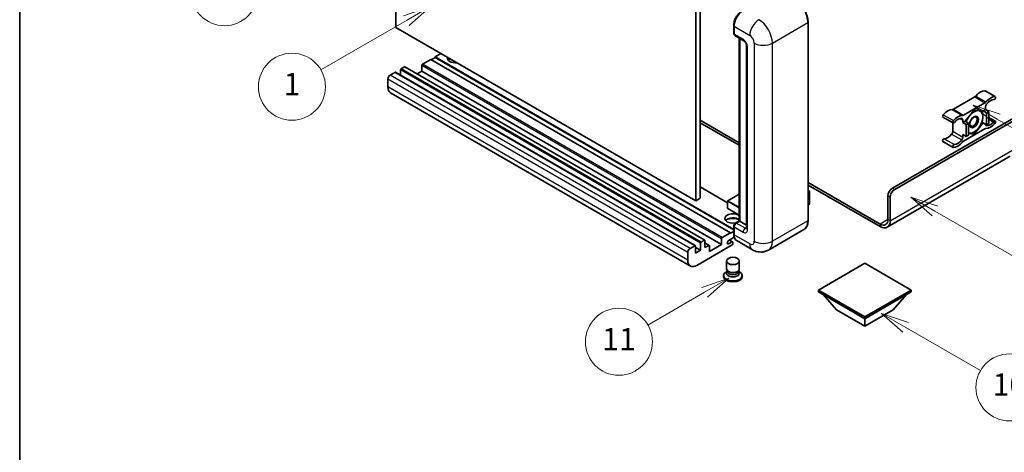
# Model space of a CAD drawing. Units: millimetres. Extents: x 17 to 10644, y 17 to 1422.
# Drawn here: x 17 to 370, y 566 to 721 of the extents above; entities that cross this region are included whole.
import ezdxf

# ---------------------------------------------------------------- set-up
doc = ezdxf.new("R2010")
doc.units = ezdxf.units.MM
for name, color, linetype, lineweight in [('Border (ISO)', 7, 'Continuous', 35), ('Symbol (TK)', 100, 'Continuous', 18), ('Visible (ISO)', 7, 'Continuous', 35), ('Visible Narrow (ISO)', 7, 'Continuous', 25)]:
    doc.layers.add(name, color=color, linetype=linetype, lineweight=lineweight)
doc.styles.add('Note Text (TK2)', font='MS PGothic.ttf')

# ---------------------------------------------------------------- blocks, each defined once
blk = doc.blocks.new('図面枠 tk図枠')
at = {"layer": 'Border (ISO)'}
blk.add_line((14.5, 289), (14.5, 8), dxfattribs=at)
blk = doc.blocks.new('バルーン4')
at = {"layer": 'Symbol (TK)', "color": 100}
for p, q in [((43.431, 192.726), (41.015, 191.909)), ((41.265, 191.476), (43.431, 192.726)), ((41.515, 191.043), (43.431, 192.726)), ((41.265, 191.476), (35.44, 188.112))]:
    blk.add_line(p, q, dxfattribs=at)
at = {"layer": 'Symbol (TK)'}
blk.add_circle((32.842, 186.612), 3, dxfattribs=at)
at = {"layer": 'Symbol (TK)', "color": 7, "insert": (32.842, 186.607), "char_height": 2, "attachment_point": 5, "style": 'Note Text (TK2)'}
blk.add_mtext('8', dxfattribs=at)
blk = doc.blocks.new('バルーン5')
at = {"layer": 'Symbol (TK)', "color": 100}
for p, q in [((93.876, 156.612), (91.711, 157.862)), ((94.126, 157.045), (91.711, 157.862)), ((91.711, 157.862), (93.626, 156.179)), ((93.876, 156.612), (100.574, 152.745))]:
    blk.add_line(p, q, dxfattribs=at)
at = {"layer": 'Symbol (TK)'}
blk.add_circle((103.172, 151.245), 3, dxfattribs=at)
at = {"layer": 'Symbol (TK)', "color": 7, "insert": (103.172, 151.233), "char_height": 2, "attachment_point": 5, "style": 'Note Text (TK2)'}
blk.add_mtext('10', dxfattribs=at)
blk = doc.blocks.new('バルーン8')
at = {"layer": 'Symbol (TK)', "color": 100}
for p, q in [((78.025, 161.005), (75.61, 160.188)), ((75.86, 159.755), (78.025, 161.005)), ((76.11, 159.322), (78.025, 161.005)), ((75.86, 159.755), (70.783, 156.824))]:
    blk.add_line(p, q, dxfattribs=at)
at = {"layer": 'Symbol (TK)'}
blk.add_circle((68.185, 155.324), 3, dxfattribs=at)
at = {"layer": 'Symbol (TK)', "color": 7, "insert": (68.185, 155.3), "char_height": 2, "attachment_point": 5, "style": 'Note Text (TK2)'}
blk.add_mtext('11', dxfattribs=at)
blk = doc.blocks.new('バルーン13')
at = {"layer": 'Symbol (TK)', "color": 100}
for p, q in [((51.312, 185.321), (48.897, 184.504)), ((49.147, 184.071), (51.312, 185.321)), ((49.397, 183.638), (51.312, 185.321)), ((49.147, 184.071), (41.49, 179.65))]:
    blk.add_line(p, q, dxfattribs=at)
at = {"layer": 'Symbol (TK)'}
blk.add_circle((38.892, 178.15), 3, dxfattribs=at)
at = {"layer": 'Symbol (TK)', "color": 7, "insert": (38.892, 178.126), "char_height": 2, "attachment_point": 5, "style": 'Note Text (TK2)'}
blk.add_mtext('1', dxfattribs=at)
blk = doc.blocks.new('バルーン14')
at = {"layer": 'Symbol (TK)', "color": 100}
for p, q in [((96.492, 167.021), (94.327, 168.271)), ((96.742, 167.454), (94.327, 168.271)), ((94.327, 168.271), (96.242, 166.588)), ((96.492, 167.021), (103.968, 162.704))]:
    blk.add_line(p, q, dxfattribs=at)
at = {"layer": 'Symbol (TK)'}
blk.add_circle((106.567, 161.204), 3, dxfattribs=at)
at = {"layer": 'Symbol (TK)', "color": 7, "insert": (106.567, 161.186), "char_height": 2, "attachment_point": 5, "style": 'Note Text (TK2)'}
blk.add_mtext('7', dxfattribs=at)
blk = doc.blocks.new('バルーン15')
at = {"layer": 'Symbol (TK)', "color": 100}
for p, q in [((102.08, 175.254), (99.915, 176.504)), ((102.33, 175.687), (99.915, 176.504)), ((99.915, 176.504), (101.83, 174.821)), ((102.08, 175.254), (119.959, 164.932))]:
    blk.add_line(p, q, dxfattribs=at)
at = {"layer": 'Symbol (TK)'}
blk.add_circle((122.557, 163.432), 3, dxfattribs=at)
at = {"layer": 'Symbol (TK)', "color": 7, "insert": (122.557, 163.426), "char_height": 2, "attachment_point": 5, "style": 'Note Text (TK2)'}
blk.add_mtext('16', dxfattribs=at)

msp = doc.modelspace()

# ---------------------------------------------------------------- linework, layer by layer
at = {"layer": 'Visible (ISO)'}
for p, q in [((152.2191, 718.3097), (152.2191, 791.0945)), ((259.6993, 729.0408), (259.6993, 656.2559)), ((261.3155, 729.9739), (261.3155, 657.1891)), ((299.987, 649.2574), (299.987, 720.1759)), ((259.6993, 656.2559), (152.2191, 718.3097)), ((273.3133, 716.3034), (273.3133, 719.1028)), ((273.4374, 718.7762), (273.4374, 715.9768)), ((273.6741, 715.4536), (276.9065, 713.5874)), ((275.3336, 649.0957), (275.3336, 714.4955)), ((275.4577, 714.4239), (275.4577, 649.0241)), ((277.9514, 711.7777), (277.9514, 646.458)), ((164.745, 706.8787), (161.7549, 705.1524)), ((272.2252, 644.825), (164.745, 706.8787)), ((166.3612, 707.6252), (164.9066, 706.7854)), ((168.3815, 708.9783), (166.3612, 707.8119)), ((273.3133, 646.063), (166.3612, 707.8119)), ((166.3612, 707.8119), (166.3612, 707.6252)), ((273.3133, 645.8764), (166.3612, 707.6252)), ((151.8958, 702.2597), (150.1988, 701.2799)), ((259.5475, 640.2229), (152.0672, 702.2767)), ((153.9161, 703.1462), (153.9161, 701.2092)), ((155.2899, 704.2193), (154.1586, 703.5661)), ((262.9416, 642.1825), (155.4614, 704.2363)), ((161.5125, 702.6796), (159.835, 701.7111)), ((161.5125, 704.7325), (161.5125, 702.6796)), ((268.9927, 640.6259), (161.5125, 702.6796)), ((149.3906, 699.8802), (149.3906, 697.0808)), ((363.4246, 695.6617), (367.0612, 693.5622)), ((257.8176, 632.9343), (150.3374, 694.9881)), ((359.7024, 693.4637), (352.0293, 689.0336)), ((330.2079, 660.805), (377.4831, 688.0993)), ((355.6658, 686.934), (363.3389, 691.3641)), ((359.5024, 688.7758), (356.283, 684.7709)), ((362.7217, 688.4883), (359.5024, 688.7758)), ((363.543, 688.9625), (362.7217, 688.4883)), ((362.7217, 688.4883), (363.9339, 687.7884)), ((363.543, 689.8657), (363.543, 688.9625)), ((363.543, 688.9625), (364.7552, 688.2626)), ((363.9339, 687.7884), (364.7552, 688.2626)), ((364.7552, 688.2626), (364.7552, 683.9702)), ((261.3155, 685.1832), (275.3336, 677.0899)), ((331.0161, 660.3384), (378.0892, 687.5161)), ((348.307, 686.2737), (351.9436, 684.1742)), ((355.4618, 684.2968), (355.4618, 685.2)), ((356.283, 684.7709), (355.4618, 684.2968)), ((356.283, 684.7709), (357.4952, 684.0711)), ((363.9339, 683.496), (363.9339, 687.7884)), ((364.7552, 686.124), (367.0612, 684.7926)), ((261.3155, 684.2501), (275.3336, 676.1568)), ((351.8252, 684.2425), (351.8252, 681.2007)), ((355.4618, 684.2968), (356.6739, 683.5969)), ((363.3389, 682.0327), (355.6658, 677.6026)), ((356.6739, 683.5969), (357.4952, 684.0711)), ((356.6739, 679.3045), (356.6739, 683.5969)), ((357.4952, 684.0711), (357.4952, 679.7786)), ((359.5024, 680.1909), (362.7217, 684.1958)), ((362.2999, 684.4393), (362.7217, 684.1958)), ((362.7217, 684.1958), (363.9339, 683.496)), ((364.7552, 683.9702), (363.9339, 683.496)), ((348.307, 677.5042), (351.9436, 675.4046)), ((355.4618, 680.0043), (356.6739, 679.3045)), ((355.4618, 679.1011), (355.4618, 680.0043)), ((357.4952, 679.7786), (356.6739, 679.3045)), ((357.4952, 680.3702), (359.5024, 680.1909)), ((359.014, 680.4729), (359.5024, 680.1909)), ((372.4323, 672.2462), (328.3347, 646.7865)), ((271.1412, 655.5514), (261.3155, 661.2242)), ((299.987, 662.8562), (325.7633, 647.9743)), ((299.987, 661.9231), (325.7633, 647.0412)), ((299.987, 660.0022), (300.4621, 659.7279)), ((261.3155, 657.1891), (259.6993, 656.2559)), ((275.3336, 658.6958), (271.1983, 656.3082)), ((300.4286, 659.7085), (299.987, 659.4536)), ((300.4286, 659.7085), (300.4621, 659.7279)), ((300.4621, 659.7279), (300.4621, 655.0895)), ((328.5917, 649.6073), (328.5917, 658.0056)), ((329.3998, 649.1407), (329.3998, 657.539)), ((271.1412, 656.2093), (271.1412, 653.5965)), ((275.3336, 651.11), (271.1983, 653.4975)), ((300.4286, 655.0428), (299.987, 654.7879)), ((273.3133, 644.4517), (273.3133, 647.2511)), ((273.4374, 646.9245), (273.4374, 644.1251)), ((273.9006, 648.2684), (275.3336, 649.0957)), ((275.4577, 649.0241), (274.2455, 648.3242)), ((275.4173, 649.0474), (275.3336, 649.0957)), ((275.4173, 649.0474), (275.4577, 649.0241)), ((275.4577, 649.0241), (277.9514, 647.5844)), ((298.4832, 646.0017), (285.7553, 638.6532)), ((268.9927, 640.6259), (268.9927, 642.6788)), ((269.2351, 643.0987), (272.2252, 644.825)), ((273.5331, 643.2472), (271.5181, 642.0839)), ((272.915, 641.5873), (271.7865, 642.2388)), ((272.2252, 644.6384), (273.3133, 645.2666)), ((272.2252, 644.825), (272.2252, 644.6384)), ((257.679, 639.2261), (259.376, 640.2059)), ((259.6185, 640.066), (259.6185, 637.5465)), ((261.3963, 638.5729), (259.6185, 639.5994)), ((272.7909, 640.4859), (260.1034, 633.1607)), ((261.3963, 638.5729), (261.3963, 641.0924)), ((261.6388, 641.5123), (262.7702, 642.1655)), ((263.0126, 642.0256), (263.0126, 639.5061)), ((264.5578, 640.3162), (263.0126, 641.2084)), ((263.0126, 639.5061), (264.3864, 640.2993)), ((264.6288, 638.1064), (268.9927, 640.6259)), ((264.6288, 640.1593), (264.6288, 638.1064)), ((271.5181, 640.9175), (272.6292, 641.559)), ((273.0333, 641.3257), (273.0333, 640.9058)), ((280.041, 638.7664), (274.3841, 642.0324)), ((256.8709, 635.027), (256.8709, 637.8264)), ((259.6185, 637.5465), (261.3963, 638.5729)), ((270.7476, 631.9127), (270.7476, 634.7471)), ((275.319, 631.9127), (275.319, 634.7471)), ((320.3084, 633.9539), (303.6611, 624.3426)), ((336.9558, 624.3426), (320.3084, 633.9539)), ((269.719, 629.5215), (269.719, 629.1482)), ((271.0237, 631.0673), (270.6898, 630.8746)), ((271.0476, 631.1108), (270.8551, 630.7612)), ((271.0476, 630.9329), (271.0476, 631.2591)), ((271.6292, 630.8571), (271.4171, 630.9795)), ((274.4374, 630.8571), (274.6495, 630.9795)), ((275.019, 630.9329), (275.019, 631.2591)), ((275.019, 631.1108), (275.2115, 630.7612)), ((275.0429, 631.0673), (275.3769, 630.8746)), ((276.3476, 629.5215), (276.3476, 629.1482)), ((303.6611, 624.3426), (303.6611, 623.6894)), ((303.6611, 624.3426), (320.3084, 614.7312)), ((303.6611, 623.6894), (320.3084, 614.078)), ((310.2069, 617.2507), (305.3256, 622.7284)), ((320.3084, 614.7312), (336.9558, 624.3426)), ((320.3084, 614.078), (336.9558, 623.6894)), ((330.41, 617.2507), (335.2913, 622.7284)), ((336.9558, 624.3426), (336.9558, 623.6894)), ((310.2069, 617.2507), (320.3084, 611.4186)), ((320.3084, 611.4186), (330.41, 617.2507)), ((320.3084, 614.7312), (320.3084, 614.078)), ((320.3084, 611.4186), (320.3084, 614.078))]:
    msp.add_line(p, q, dxfattribs=at)
for centre, start, end in [((271.2554, 656.2093), 120, 180), ((271.2554, 653.5965), 180, 240)]:
    msp.add_arc(centre, 0.1143, start, end, dxfattribs=at)
for centre, major_axis, start_param, end_param in [((276.6699, 720.6425), (-2.2857, -3.959), 3.92699082, 5.49778714), ((274.2455, 716.4434), (-0.5714, -0.9897), 5.49778714, 6.28318531), ((173.6343, 707.3453), (-2.9143, 0), 6.12666207, 8.01050487), ((173.6343, 705.8989), (2.9143, 0), 2.33658539, 2.69731031), ((173.6343, 705.0124), (-4, 0), 5.20803544, 5.35075369), ((151.8958, 701.9797), (0.1714, 0.2969), 0, 0.78539816), ((154.1586, 703.2861), (-0.1714, -0.2969), 3.92699082, 5.49778714), ((155.2899, 703.9393), (0.1714, 0.2969), 0, 0.78539816), ((161.7549, 704.8725), (-0.1714, -0.2969), 3.92699082, 5.49778714), ((150.1988, 700.3467), (-0.5714, -0.9897), 3.92699082, 5.49778714), ((152.6231, 698.947), (-2.2857, -3.959), 5.49778714, 6.28318531), ((361.7247, 690.9745), (2.5821, 4.4724), 0.3348503, 1.25603492), ((363.1389, 695.1669), (0.2857, 0.4949), 0, 0.3348503), ((359.7024, 694.3968), (-0.5714, -0.9897), 0.78539816, 1.25603492), ((363.3389, 692.2973), (0.5714, 0.9897), 3.92699082, 4.39762758), ((365.3612, 688.875), (2.5821, 4.4724), 0.3348503, 1.25603492), ((365.3612, 688.875), (2.0107, 3.4827), 0.3348503, 1.30470435), ((366.7755, 693.0673), (0.2857, 0.4949), 3.47644296, 6.61803561), ((350.0069, 684.2093), (2.5821, 4.4724), 0.3147614, 1.23594602), ((352.0293, 689.9667), (-0.5714, -0.9897), 0.3147614, 0.78539816), ((359.4216, 684.53), (2.2286, 3.86), 0.26179939, 1.14412614), ((359.4216, 684.53), (2.2286, 3.86), 5.49778714, 6.54498469), ((364.3511, 690.3322), (-0.5714, -0.9897), 4.44629701, 5.49778714), ((348.5927, 686.7686), (-0.2857, -0.4949), 4.37753868, 6.28318531), ((352.2293, 684.669), (-0.2857, -0.4949), 4.37753868, 7.51913133), ((353.6435, 682.1097), (2.5821, 4.4724), 0.3147614, 1.23594602), ((353.6435, 682.1097), (2.0107, 3.4827), 0.26609197, 1.23594602), ((354.6536, 684.7334), (0.5714, 0.9897), 5.49778714, 6.54927728), ((355.6658, 687.8672), (-0.5714, -0.9897), 0.3147614, 0.78539816), ((359.4216, 684.53), (-2.2286, -3.86), 4.61546039, 5.02261486), ((359.4216, 684.53), (2.2286, 3.86), 4.45058959, 5.49778714), ((365.3612, 686.8571), (-2.0107, -3.4827), 0.26609197, 1.23594602), ((366.7755, 684.2977), (0.2857, 0.4949), 4.37753868, 7.51913133), ((351.0171, 680.7341), (-0.5714, -0.9897), 1.30470435, 2.35619449), ((359.4216, 684.53), (-2.2286, -3.86), 0.26179939, 1.30899694), ((363.3389, 681.0996), (0.5714, 0.9897), 0.3147614, 0.78539816), ((364.3511, 684.2334), (-0.5714, -0.9897), 5.54738288, 6.54927728), ((365.3612, 686.8571), (-2.5821, -4.4724), 0.3147614, 1.23594602), ((348.5927, 677.999), (0.2857, 0.4949), 0.3348503, 3.14159265), ((350.0069, 682.1914), (-2.0107, -3.4827), 0.3348503, 1.30470435), ((353.6435, 680.0918), (-2.0107, -3.4827), 0.3348503, 1.30470435), ((354.6536, 678.6345), (0.5714, 0.9897), 4.44629701, 5.49778714), ((355.6658, 676.6695), (-0.5714, -0.9897), 3.92699082, 4.39762758), ((359.4216, 684.53), (-2.2286, -3.86), 0.12781036, 0.26179939), ((352.2293, 675.8995), (-0.2857, -0.4949), 3.47644296, 6.61803561), ((353.6435, 680.0918), (-2.5821, -4.4724), 0.3348503, 1.25603492), ((330.2079, 658.9387), (-1.1429, -1.9795), 3.92699082, 5.49778714), ((331.0161, 658.4721), (1.1429, 1.9795), 0.78539816, 2.35619449), ((300.3478, 655.0895), (0.1143, 0), 5.49778714, 6.28318531), ((273.0333, 649.9572), (-2.9143, 0), 3.80270382, 8.23711107), ((273.0333, 648.5109), (2.9143, 0), 0.66111116, 2.69731031), ((273.0333, 647.6244), (-4, 0), 4.09970042, 5.35075369), ((325.7633, 651.2403), (2, -3.4641), 5.49778714, 7.06858347), ((274.2455, 647.3911), (-0.5714, -0.9897), 3.92699082, 5.49778714), ((325.7633, 651.2403), (2.5714, -4.4538), 5.49778714, 7.06858347), ((262.7702, 641.8856), (0.1714, 0.2969), 5.49778714, 7.06858347), ((269.2351, 642.8187), (0.1714, 0.2969), 0.78539816, 2.35619449), ((276.6699, 645.9914), (-2.2857, -3.959), 5.49778714, 6.28318531), ((257.679, 638.293), (0.5714, 0.9897), 0.78539816, 2.35619449), ((259.376, 639.926), (0.1714, 0.2969), 5.49778714, 7.06858347), ((261.6388, 641.2324), (0.1714, 0.2969), 0.78539816, 2.35619449), ((264.3864, 640.0193), (0.1714, 0.2969), 5.49778714, 7.06858347), ((271.5181, 641.5007), (-0.3571, -0.6186), 3.92699082, 7.06858347), ((272.6292, 641.0924), (0.2857, 0.4949), 5.49778714, 7.06858347), ((272.7909, 640.7658), (-0.1714, -0.2969), 0.78539816, 2.35619449), ((260.1034, 636.8933), (-2.2857, -3.959), 5.49778714, 7.06858347), ((273.0333, 631.9127), (2.2857, 0), 3.14159264, 6.28318531), ((273.0333, 629.5215), (3.3143, 0), 2.35619449, 7.06858347), ((273.0333, 629.1482), (-3.3143, 0), 0, 3.14159265), ((273.0333, 630.3613), (-2.2857, 0), 5.97529822, 9.73266505), ((273.0333, 630.9329), (-1.9857, 0), 0, 3.14159265), ((273.0333, 631.6677), (-1.9857, 0), 0.78539816, 2.35619449)]:
    msp.add_ellipse(centre, major_axis=major_axis, ratio=0.57735027, start_param=start_param, end_param=end_param, dxfattribs=at)
for centre, major_axis in [((359.4216, 684.53), (-1.1428, -1.9794)), ((359.2448, 684.6321), (-0.9263, -1.6044)), ((273.0333, 634.7471), (-2.2857, 0))]:
    msp.add_ellipse(centre, major_axis=major_axis, ratio=0.57735027, dxfattribs=at)
for points, knots in [([(299.987, 720.1759), (299.987, 720.7637), (299.9067, 721.3919), (299.5965, 722.6732), (299.3667, 723.3262), (298.7799, 724.5975), (298.4231, 725.2155), (297.6155, 726.3593), (297.1649, 726.8849), (296.2103, 727.7942), (295.7065, 728.1778), (295.1975, 728.4717)], [1.57079633, 1.57079633, 1.57079633, 1.57079633, 1.88495559, 1.88495559, 2.19911486, 2.19911486, 2.51327412, 2.51327412, 2.82743339, 2.82743339, 3.14159265, 3.14159265, 3.14159265, 3.14159265]), ([(273.3133, 719.1028), (273.3133, 719.4756), (273.3642, 719.8718), (273.5593, 720.6778), (273.7035, 721.0875), (274.0714, 721.8846), (274.295, 722.2718), (274.8013, 722.989), (275.084, 723.3187), (275.6845, 723.8907), (276.0021, 724.1328), (276.325, 724.3192)], [3.14159265, 3.14159265, 3.14159265, 3.14159265, 3.45575192, 3.45575192, 3.76991118, 3.76991118, 4.08407045, 4.08407045, 4.39822972, 4.39822972, 4.71238898, 4.71238898, 4.71238898, 4.71238898]), ([(273.4406, 715.8956), (273.4262, 715.914), (273.4132, 715.9332), (273.3799, 715.9894), (273.3629, 716.0276), (273.3369, 716.1052), (273.3278, 716.1446), (273.316, 716.2238), (273.3133, 716.2636), (273.3133, 716.3034)], [2.585890368, 2.585890368, 2.585890368, 2.585890368, 2.670353756, 2.670353756, 2.827433388, 2.827433388, 2.984513021, 2.984513021, 3.141592654, 3.141592654, 3.141592654, 3.141592654]), ([(276.9065, 713.5874), (276.9589, 713.5572), (277.0202, 713.5152), (277.1557, 713.4043), (277.2303, 713.3334), (277.3826, 713.1647), (277.4601, 713.0655), (277.6057, 712.8485), (277.6733, 712.7302), (277.788, 712.4911), (277.835, 712.3703), (277.9039, 712.1457), (277.9265, 712.0413), (277.9477, 711.8851), (277.9514, 711.8269), (277.9514, 711.7777)], [3.14159265, 3.14159265, 3.14159265, 3.14159265, 3.34831632, 3.34831632, 3.57177779, 3.57177779, 3.8108324, 3.8108324, 4.05880671, 4.05880671, 4.30647121, 4.30647121, 4.54413512, 4.54413512, 4.71238898, 4.71238898, 4.71238898, 4.71238898]), ([(298.4832, 646.0017), (298.6777, 646.114), (298.8567, 646.2528), (299.1775, 646.5774), (299.3192, 646.763), (299.5623, 647.1736), (299.6637, 647.3985), (299.8258, 647.8808), (299.8864, 648.1383), (299.967, 648.6796), (299.987, 648.9635), (299.987, 649.2574)], [0.785398163, 0.785398163, 0.785398163, 0.785398163, 0.942477796, 0.942477796, 1.099557429, 1.099557429, 1.256637061, 1.256637061, 1.413716694, 1.413716694, 1.570796327, 1.570796327, 1.570796327, 1.570796327]), ([(273.3133, 647.2511), (273.3133, 647.3308), (273.324, 647.4106), (273.3621, 647.5684), (273.3897, 647.6463), (273.4592, 647.7968), (273.501, 647.8692), (273.5966, 648.0046), (273.6503, 648.0675), (273.7678, 648.1794), (273.8316, 648.2286), (273.9006, 648.2684)], [3.14159265, 3.14159265, 3.14159265, 3.14159265, 3.45575192, 3.45575192, 3.76991118, 3.76991118, 4.08407045, 4.08407045, 4.39822972, 4.39822972, 4.71238898, 4.71238898, 4.71238898, 4.71238898]), ([(277.9514, 646.458), (277.9514, 646.4121), (277.9481, 646.3741), (277.9397, 646.3176), (277.9345, 646.2992), (277.9306, 646.2874), (277.9299, 646.2857), (277.9299, 646.2857)], [4.71238898, 4.71238898, 4.71238898, 4.71238898, 4.869468613, 4.869468613, 5.026548246, 5.026548246, 5.092877496, 5.092877496, 5.092877496, 5.092877496]), ([(273.5538, 643.1995), (273.5222, 643.27), (273.4938, 643.3429), (273.4163, 643.5737), (273.3775, 643.7389), (273.326, 644.0847), (273.3133, 644.2653), (273.3133, 644.4517)], [2.75148435, 2.75148435, 2.75148435, 2.75148435, 2.827433388, 2.827433388, 2.984513021, 2.984513021, 3.141592654, 3.141592654, 3.141592654, 3.141592654]), ([(285.7553, 638.6532), (285.3364, 638.4114), (284.8845, 638.2287), (283.9828, 637.9928), (283.5342, 637.9387), (282.6873, 637.9294), (282.2885, 637.9732), (281.5521, 638.1221), (281.2137, 638.2269), (280.5904, 638.4728), (280.3051, 638.6139), (280.041, 638.7664)], [5.497787144, 5.497787144, 5.497787144, 5.497787144, 5.654866776, 5.654866776, 5.811946409, 5.811946409, 5.969026042, 5.969026042, 6.126105675, 6.126105675, 6.283185307, 6.283185307, 6.283185307, 6.283185307])]:
    msp.add_open_spline(points, degree=3, knots=knots, dxfattribs=at)
for points, weights in [([(359.9574, 688.7352), (360.5424, 688.6322), (360.9974, 688.5915)], [1.01800238819, 1.02327901516, 1]), ([(360.9974, 688.5915), (361.4524, 688.5509), (361.8294, 688.568)], [1, 1.02327901516, 1.01800238819]), ([(362.3108, 688.525), (362.5732, 687.2935), (362.5732, 686.3497)], [1.00244138127, 1.03669215065, 1]), ([(362.5732, 686.3497), (362.5732, 685.3745), (362.2917, 684.4111)], [1, 1.0379548493, 1]), ([(360.9974, 682.2882), (360.266, 681.3784), (359.1401, 680.4903)], [1, 1.0379548493, 1]), ([(362.2917, 684.4111), (361.7287, 683.198), (360.9974, 682.2882)], [1, 1.0379548493, 1]), ([(357.8457, 680.4686), (357.678, 680.4835), (357.4952, 680.5066)], [1, 1.0084565982, 1.01314482137]), ([(359.1401, 680.4903), (358.5771, 680.4032), (357.8457, 680.4686)], [1, 1.0379548493, 1])]:
    msp.add_rational_spline(points, weights, degree=2, dxfattribs=at)
at = {"layer": 'Visible Narrow (ISO)'}
for p, q in [((287.1754, 712.7108), (299.9034, 720.0593)), ((299.9034, 720.0593), (299.9034, 649.1407)), ((273.397, 716.1868), (273.397, 718.9862)), ((273.397, 718.9862), (273.4412, 718.9606)), ((273.4374, 718.7762), (279.0942, 715.5103)), ((273.397, 716.1868), (273.4374, 716.1635)), ((276.6699, 714.1105), (273.4374, 715.9768)), ((275.4173, 649.0474), (275.4173, 714.4472)), ((278.2861, 645.9914), (278.2861, 711.3111)), ((280.7105, 712.7108), (280.7105, 641.7923)), ((287.1754, 641.7923), (287.1754, 712.7108)), ((259.376, 640.2059), (151.8958, 702.2597)), ((261.3963, 641.0924), (153.9161, 703.1462)), ((261.6388, 641.5123), (154.1586, 703.5661)), ((262.7702, 642.1655), (155.2899, 704.2193)), ((268.9927, 642.6788), (161.5125, 704.7325)), ((269.2351, 643.0987), (161.7549, 705.1524)), ((256.8709, 637.8264), (149.3906, 699.8802)), ((257.679, 639.2261), (150.1988, 701.2799)), ((256.8709, 635.027), (149.3906, 697.0808)), ((363.3149, 695.6885), (366.9514, 693.5889)), ((359.7024, 693.4637), (363.3389, 691.3641)), ((360.0688, 693.7767), (363.7054, 691.6771)), ((351.6628, 688.9235), (355.2994, 686.8239)), ((352.0293, 689.0336), (355.6658, 686.934)), ((348.4168, 687.087), (352.0533, 684.9875)), ((354.5256, 685.7405), (355.4618, 685.2)), ((364.7552, 685.681), (366.5995, 684.6161)), ((351.8252, 681.2007), (355.4618, 679.1011)), ((363.6495, 683.3652), (363.95, 683.1917)), ((348.7687, 678.5206), (352.4052, 676.4211)), ((351.4181, 680.1555), (355.0547, 678.056)), ((329.3998, 649.1407), (373.8465, 674.8021)), ((271.1412, 655.4354), (261.3155, 661.1083)), ((299.987, 659.9635), (300.4286, 659.7085)), ((331.0161, 660.3384), (330.2079, 660.805)), ((271.2554, 656.3026), (275.3336, 658.6571)), ((275.3336, 653.9481), (271.2554, 656.3026)), ((300.4286, 659.7085), (300.4286, 655.0428)), ((328.5917, 658.0056), (329.3998, 657.539)), ((271.1746, 656.1626), (275.3336, 653.7614)), ((271.1746, 653.5498), (271.1746, 656.1626)), ((275.3336, 651.1487), (271.1746, 653.5498)), ((328.5917, 649.6073), (325.7633, 647.9743)), ((328.5917, 649.6073), (329.3998, 649.1407)), ((273.397, 644.3351), (273.397, 647.1345)), ((273.397, 647.1345), (273.451, 647.1033)), ((273.4374, 646.9245), (276.6699, 645.0583)), ((274.0435, 648.2543), (275.4173, 649.0474)), ((274.0435, 648.2543), (274.0975, 648.223)), ((277.478, 646.458), (274.2455, 648.3242)), ((277.478, 646.458), (277.9514, 646.7313)), ((299.9034, 649.1407), (287.1754, 641.7923)), ((325.7633, 647.9743), (325.7633, 647.0412)), ((273.397, 644.3351), (273.4374, 644.3118)), ((279.0942, 640.8591), (273.4374, 644.1251)), ((264.3864, 640.2993), (263.0126, 641.0924)), ((271.5181, 640.9175), (271.013, 641.2091)), ((272.6292, 641.559), (271.6191, 642.1422))]:
    msp.add_line(p, q, dxfattribs=at)
for centre, major_axis, start_param, end_param in [((295.0546, 722.8587), (3.4286, -5.9385), 0.78539816, 2.35619449), ((276.4678, 720.7592), (2.1714, 3.761), 0.78539816, 2.35619449), ((282.3267, 717.3765), (2.2857, 3.959), 0.78539816, 2.35619449), ((282.3267, 715.5103), (-3.4286, 5.9385), 3.92699082, 5.49778714), ((299.7013, 720.1759), (0.2857, 0), 5.49778714, 6.28318531), ((273.599, 719.1028), (-0.2857, 0), 0, 0.78539816), ((273.599, 716.3034), (-0.2857, 0), 0, 0.78539816), ((274.0435, 716.56), (0.4571, 0.7918), 2.35619449, 2.71318242), ((277.478, 714.5771), (-0.5714, -0.9897), 5.49778714, 6.28318531), ((276.6699, 712.2443), (-1.1429, 1.9795), 3.92699082, 5.49778714), ((279.0942, 713.644), (1.1429, -1.9795), 0.78539816, 2.35619449), ((279.0942, 711.7777), (-1.1429, 0), 0, 0.78539816), ((283.943, 714.5771), (4.5714, 0), 3.92699082, 5.49778714), ((271.2554, 656.2093), (0.0571, 0.099), 0.78539816, 2.35619449), ((271.2554, 656.2093), (-0.0571, 0.099), 5.49778714, 6.28318531), ((271.2554, 656.2093), (-0.1143, 0), 0, 0.78539816), ((271.2554, 653.5965), (-0.1143, 0), 0, 0.78539816), ((271.2554, 653.5965), (-0.0571, -0.099), 5.49778714, 6.28318531), ((299.7013, 649.2574), (0.2857, 0), 5.49778714, 6.28318531), ((273.599, 647.2511), (-0.2857, 0), 0, 0.78539816), ((274.0435, 647.5078), (0.4571, 0.7918), 0.78539816, 2.35619449), ((274.0435, 648.021), (-0.1429, 0.2474), 5.49778714, 6.28318531), ((277.478, 645.5248), (-0.5714, -0.9897), 3.92699082, 5.49778714), ((276.6699, 646.9245), (1.1429, -1.9795), 5.49778714, 7.06858347), ((277.478, 647.3911), (0.5714, -0.9897), 5.49778714, 6.11527958), ((279.0942, 646.458), (-1.1429, 0), 0, 0.78539816), ((295.0546, 651.9402), (3.4286, -5.9385), 0, 0.78539816), ((273.599, 644.4517), (-0.2857, 0), 0, 0.78539816), ((276.4678, 646.108), (2.1714, 3.761), 2.35619449, 2.57820695), ((279.0942, 642.7254), (1.1429, -1.9795), 5.49778714, 7.06858347), ((282.3267, 642.7254), (-2.2857, -3.959), 5.49778714, 6.28318531), ((283.943, 643.6586), (4.5714, 0), 3.92699082, 5.49778714), ((282.3267, 644.5917), (3.4286, -5.9385), 0, 0.78539816)]:
    msp.add_ellipse(centre, major_axis=major_axis, ratio=0.57735027, start_param=start_param, end_param=end_param, dxfattribs=at)

# ---------------------------------------------------------------- block references
at = {"xscale": 4, "yscale": 4, "zscale": 4}
msp.add_blockref('図面枠 tk図枠', (-40.548, -15.4859), dxfattribs=at)
at = {"layer": 'Symbol (TK)', "xscale": 4, "yscale": 4, "zscale": 4}
for name in ['バルーン4', 'バルーン13', 'バルーン15', 'バルーン14', 'バルーン8', 'バルーン5']:
    msp.add_blockref(name, (-40.548, -15.4859), dxfattribs=at)

doc.saveas('drawing.dxf')
